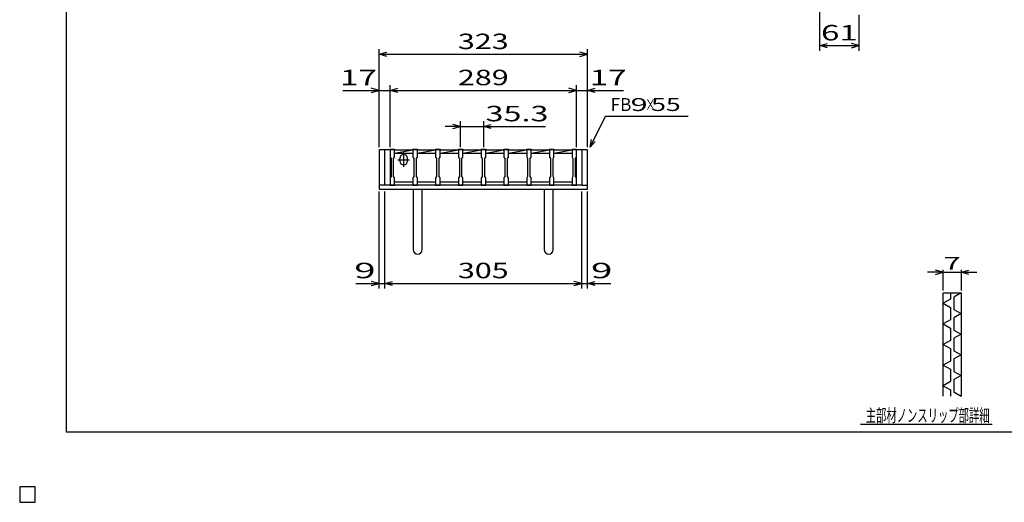
# Model space of a CAD drawing. Units: millimetres. Extents: x -182 to 173, y -128 to 105.
# Drawn here: x -182 to 9, y -128 to -35 of the extents above; entities that cross this region are included whole.
import ezdxf
from ezdxf.enums import TextEntityAlignment as Align

# ---------------------------------------------------------------- set-up
doc = ezdxf.new("R2010")
doc.units = ezdxf.units.MM
doc.header["$LTSCALE"] = 0.25
for name, color, linetype in [('16', 7, 'Continuous'), ('19', 7, 'Continuous'), ('22', 7, 'Continuous'), ('24', 7, 'Continuous'), ('32', 7, 'Continuous')]:
    doc.layers.add(name, color=color, linetype=linetype)
doc.styles.add('dcStyle0', font='txt.shx', dxfattribs={"width": 0.833333, "bigfont": 'bigfont'})

msp = doc.modelspace()

# ---------------------------------------------------------------- linework, layer by layer
at = {"color": 150, "linetype": 'Continuous', "lineweight": 25}
for p, q in [((-172.9, -114.65), (-172.9, 105.35)), ((173.1, -114.65), (-172.9, -114.65)), ((-179, -125.25), (-182, -125.25)), ((-182, -125.25), (-182, -128.25)), ((-179, -125.25), (-182, -125.25)), ((-182, -125.25), (-182, -128.25)), ((-179, -125.25), (-182, -125.25)), ((-182, -125.25), (-182, -128.25)), ((-179, -125.25), (-182, -125.25)), ((-182, -125.25), (-182, -128.25)), ((-179, -125.25), (-182, -125.25)), ((-182, -125.25), (-182, -128.25)), ((-179, -128.25), (-179, -125.25)), ((-179, -128.25), (-179, -125.25)), ((-179, -128.25), (-179, -125.25)), ((-179, -128.25), (-179, -125.25)), ((-179, -128.25), (-179, -125.25)), ((-182, -128.25), (-179, -128.25)), ((-182, -128.25), (-179, -128.25)), ((-182, -128.25), (-179, -128.25)), ((-182, -128.25), (-179, -128.25)), ((-182, -128.25), (-179, -128.25))]:
    msp.add_line(p, q, dxfattribs=at)
at = {"layer": '16', "color": 3, "linetype": 'Continuous', "lineweight": 25}
for p, q in [((-110.25, -59.88), (-110.25, -59.79)), ((-110.25, -59.79), (-109.38, -59.79)), ((-110.25, -59.88), (-110.25, -61.31)), ((-109.38, -59.88), (-110.25, -59.88)), ((-110.25, -59.88), (-110.25, -66.12)), ((-109.38, -59.79), (-109.38, -59.88)), ((-109.38, -61.31), (-109.38, -59.88)), ((-109.38, -59.88), (-105.84, -59.88)), ((-109.38, -60.56), (-105.84, -59.88)), ((-109.38, -60.56), (-105.84, -60.56)), ((-107.61, -63.19), (-107.61, -60.44)), ((-105.84, -59.88), (-105.84, -59.79)), ((-105.84, -59.79), (-104.96, -59.79)), ((-105.84, -59.88), (-105.84, -61.31)), ((-104.96, -59.88), (-105.84, -59.88)), ((-104.96, -59.79), (-104.96, -59.88)), ((-104.96, -61.31), (-104.96, -59.88)), ((-104.96, -59.88), (-101.43, -59.88)), ((-104.96, -60.56), (-101.43, -59.88)), ((-104.96, -60.56), (-101.43, -60.56)), ((-101.43, -59.88), (-101.43, -59.79)), ((-101.43, -59.79), (-100.55, -59.79)), ((-101.43, -59.88), (-101.43, -61.31)), ((-100.55, -59.88), (-101.43, -59.88)), ((-100.55, -59.79), (-100.55, -59.88)), ((-100.55, -61.31), (-100.55, -59.88)), ((-100.55, -59.88), (-97.01, -59.88)), ((-100.55, -60.56), (-97.01, -59.88)), ((-100.55, -60.56), (-97.01, -60.56)), ((-97.01, -59.88), (-97.01, -59.79)), ((-97.01, -59.79), (-96.14, -59.79)), ((-97.01, -59.88), (-97.01, -61.31)), ((-96.14, -59.88), (-97.01, -59.88)), ((-96.14, -59.79), (-96.14, -59.88)), ((-96.14, -61.31), (-96.14, -59.88)), ((-96.14, -59.88), (-92.6, -59.88)), ((-96.14, -60.56), (-92.6, -59.88)), ((-96.14, -60.56), (-92.6, -60.56)), ((-92.6, -59.88), (-92.6, -59.79)), ((-92.6, -59.79), (-91.72, -59.79)), ((-92.6, -59.88), (-92.6, -61.31)), ((-91.72, -59.88), (-92.6, -59.88)), ((-91.72, -59.79), (-91.72, -59.88)), ((-91.72, -61.31), (-91.72, -59.88)), ((-91.72, -59.88), (-88.19, -59.88)), ((-91.72, -60.56), (-88.19, -59.88)), ((-91.72, -60.56), (-88.19, -60.56)), ((-88.19, -59.88), (-88.19, -59.79)), ((-88.19, -59.79), (-87.31, -59.79)), ((-88.19, -59.88), (-88.19, -61.31)), ((-87.31, -59.88), (-88.19, -59.88)), ((-87.31, -59.79), (-87.31, -59.88)), ((-87.31, -61.31), (-87.31, -59.88)), ((-87.31, -59.88), (-83.78, -59.88)), ((-87.31, -60.56), (-83.78, -59.88)), ((-87.31, -60.56), (-83.78, -60.56)), ((-83.78, -59.88), (-83.78, -59.79)), ((-83.78, -59.79), (-82.9, -59.79)), ((-83.78, -59.88), (-83.78, -61.31)), ((-82.9, -59.88), (-83.78, -59.88)), ((-82.9, -59.79), (-82.9, -59.88)), ((-82.9, -61.31), (-82.9, -59.88)), ((-82.9, -59.88), (-79.36, -59.88)), ((-82.9, -60.56), (-79.36, -59.88)), ((-82.9, -60.56), (-79.36, -60.56)), ((-79.36, -59.88), (-79.36, -59.79)), ((-79.36, -59.79), (-78.49, -59.79)), ((-79.36, -59.88), (-79.36, -61.31)), ((-78.49, -59.88), (-79.36, -59.88)), ((-78.49, -59.79), (-78.49, -59.88)), ((-78.49, -61.31), (-78.49, -59.88)), ((-78.49, -59.88), (-75, -59.88)), ((-78.49, -60.56), (-75, -59.88)), ((-78.49, -60.56), (-75, -60.56)), ((-75, -59.88), (-75, -59.79)), ((-75, -59.79), (-74.13, -59.79)), ((-75, -59.88), (-75, -61.31)), ((-74.13, -59.88), (-75, -59.88)), ((-74.13, -66.12), (-74.13, -59.88)), ((-74.13, -59.79), (-74.13, -59.88)), ((-74.13, -61.31), (-74.13, -59.88)), ((-110.25, -61.31), (-110.06, -61.56)), ((-110.06, -61.56), (-110.06, -65.06)), ((-109.56, -61.56), (-109.38, -61.31)), ((-109.56, -65.06), (-109.56, -61.56)), ((-108.73, -61.81), (-106.48, -61.81)), ((-108.36, -62.06), (-108.36, -61.56)), ((-106.86, -62.06), (-106.86, -61.56)), ((-105.84, -61.31), (-105.65, -61.56)), ((-105.65, -61.56), (-105.65, -65.06)), ((-105.15, -61.56), (-104.96, -61.31)), ((-105.15, -65.06), (-105.15, -61.56)), ((-101.43, -61.31), (-101.24, -61.56)), ((-101.24, -61.56), (-101.24, -65.06)), ((-100.74, -61.56), (-100.55, -61.31)), ((-100.74, -65.06), (-100.74, -61.56)), ((-97.01, -61.31), (-96.82, -61.56)), ((-96.82, -61.56), (-96.82, -65.06)), ((-96.32, -61.56), (-96.14, -61.31)), ((-96.32, -65.06), (-96.32, -61.56)), ((-92.6, -61.31), (-92.41, -61.56)), ((-92.41, -61.56), (-92.41, -65.06)), ((-91.91, -61.56), (-91.72, -61.31)), ((-91.91, -65.06), (-91.91, -61.56)), ((-88.19, -61.31), (-88, -61.56)), ((-88, -61.56), (-88, -65.06)), ((-87.5, -61.56), (-87.31, -61.31)), ((-87.5, -65.06), (-87.5, -61.56)), ((-83.78, -61.31), (-83.59, -61.56)), ((-83.59, -61.56), (-83.59, -65.06)), ((-83.09, -61.56), (-82.9, -61.31)), ((-83.09, -65.06), (-83.09, -61.56)), ((-79.36, -61.31), (-79.18, -61.56)), ((-79.18, -61.56), (-79.18, -65.06)), ((-78.68, -61.56), (-78.49, -61.31)), ((-78.68, -65.06), (-78.68, -61.56)), ((-75, -61.31), (-74.81, -61.56)), ((-74.81, -61.56), (-74.81, -65.06)), ((-74.31, -61.56), (-74.13, -61.31)), ((-74.31, -65.06), (-74.31, -61.56)), ((-110.06, -65.06), (-110.25, -65.31)), ((-110.25, -65.31), (-110.25, -66.75)), ((-110.25, -66.75), (-109.38, -66.75)), ((-109.38, -65.31), (-109.56, -65.06)), ((-109.38, -66.75), (-109.38, -65.31)), ((-109.38, -66.12), (-105.84, -66.12)), ((-105.65, -65.06), (-105.84, -65.31)), ((-105.84, -65.31), (-105.84, -66.75)), ((-105.84, -66.75), (-104.96, -66.75)), ((-104.96, -65.31), (-105.15, -65.06)), ((-104.96, -66.75), (-104.96, -65.31)), ((-104.96, -66.12), (-101.43, -66.12)), ((-101.24, -65.06), (-101.43, -65.31)), ((-101.43, -65.31), (-101.43, -66.75)), ((-101.43, -66.75), (-100.55, -66.75)), ((-100.55, -65.31), (-100.74, -65.06)), ((-100.55, -66.75), (-100.55, -65.31)), ((-100.55, -66.12), (-97.01, -66.12)), ((-96.82, -65.06), (-97.01, -65.31)), ((-97.01, -65.31), (-97.01, -66.75)), ((-97.01, -66.75), (-96.14, -66.75)), ((-96.14, -65.31), (-96.32, -65.06)), ((-96.14, -66.75), (-96.14, -65.31)), ((-96.14, -66.12), (-92.6, -66.12)), ((-92.41, -65.06), (-92.6, -65.31)), ((-92.6, -65.31), (-92.6, -66.75)), ((-92.6, -66.75), (-91.72, -66.75)), ((-91.72, -65.31), (-91.91, -65.06)), ((-91.72, -66.75), (-91.72, -65.31)), ((-91.72, -66.12), (-88.19, -66.12)), ((-88, -65.06), (-88.19, -65.31)), ((-88.19, -65.31), (-88.19, -66.75)), ((-88.19, -66.75), (-87.31, -66.75)), ((-87.31, -65.31), (-87.5, -65.06)), ((-87.31, -66.75), (-87.31, -65.31)), ((-87.31, -66.12), (-83.78, -66.12)), ((-83.59, -65.06), (-83.78, -65.31)), ((-83.78, -65.31), (-83.78, -66.75)), ((-83.78, -66.75), (-82.9, -66.75)), ((-82.9, -65.31), (-83.09, -65.06)), ((-82.9, -66.75), (-82.9, -65.31)), ((-82.9, -66.12), (-79.36, -66.12)), ((-79.18, -65.06), (-79.36, -65.31)), ((-79.36, -65.31), (-79.36, -66.75)), ((-79.36, -66.75), (-78.49, -66.75)), ((-78.49, -65.31), (-78.68, -65.06)), ((-78.49, -66.75), (-78.49, -65.31)), ((-78.49, -66.12), (-75, -66.12)), ((-74.81, -65.06), (-75, -65.31)), ((-75, -65.31), (-75, -66.75)), ((-75, -66.75), (-74.13, -66.75)), ((-74.13, -65.31), (-74.31, -65.06)), ((-74.13, -66.75), (-74.13, -65.31)), ((-179, -125.25), (-182, -125.25)), ((-182, -125.25), (-182, -128.25)), ((-179, -125.25), (-182, -125.25)), ((-182, -125.25), (-182, -128.25)), ((-179, -125.25), (-182, -125.25)), ((-182, -125.25), (-182, -128.25)), ((-179, -125.25), (-182, -125.25)), ((-182, -125.25), (-182, -128.25)), ((-179, -125.25), (-182, -125.25)), ((-182, -125.25), (-182, -128.25)), ((-179, -128.25), (-179, -125.25)), ((-179, -128.25), (-179, -125.25)), ((-179, -128.25), (-179, -125.25)), ((-179, -128.25), (-179, -125.25)), ((-179, -128.25), (-179, -125.25)), ((-182, -128.25), (-179, -128.25)), ((-182, -128.25), (-179, -128.25)), ((-182, -128.25), (-179, -128.25)), ((-182, -128.25), (-179, -128.25)), ((-182, -128.25), (-179, -128.25))]:
    msp.add_line(p, q, dxfattribs=at)
for centre, start, end in [((-107.61, -61.56), 0, 180), ((-107.61, -62.06), 180, 0)]:
    msp.add_arc(centre, 0.75, start, end, dxfattribs=at)
at = {"layer": '19', "color": 6, "linetype": 'Continuous', "lineweight": 25}
for p, q in [((-110.25, -59.88), (-112.38, -59.88)), ((-112.38, -59.88), (-112.38, -67.5)), ((-111.25, -66.75), (-111.25, -59.88)), ((-72, -59.88), (-74.13, -59.88)), ((-73.12, -59.88), (-73.12, -66.75)), ((-72, -67.5), (-72, -59.88)), ((-111.25, -66.75), (-112.38, -66.75)), ((-73.12, -66.75), (-111.25, -66.75)), ((-73.12, -66.75), (-72, -66.75)), ((-112.38, -67.5), (-72, -67.5)), ((-105.75, -67.5), (-105.75, -79.25)), ((-104, -79.25), (-104, -67.5)), ((-80.38, -67.5), (-80.38, -79.25)), ((-78.63, -79.25), (-78.63, -67.5))]:
    msp.add_line(p, q, dxfattribs=at)
for centre in [(-104.88, -79.25), (-79.5, -79.25)]:
    msp.add_arc(centre, 0.875, 180, 0, dxfattribs=at)
at = {"layer": '22', "color": 4, "linetype": 'Continuous', "lineweight": 25}
for p, q in [((-27, -40.69), (-27, -17.69)), ((-19.37, -40.69), (-19.37, -33.69)), ((-27, -39.69), (-25.5, -39.29)), ((-25.5, -40.09), (-27, -39.69)), ((-27, -39.69), (-19.37, -39.69)), ((-19.37, -39.69), (-20.87, -39.29)), ((-20.87, -40.09), (-19.37, -39.69)), ((-112.38, -59.38), (-112.38, -40.37)), ((-112.38, -41.37), (-110.87, -40.97)), ((-110.87, -41.77), (-112.38, -41.37)), ((-112.38, -41.37), (-72, -41.37)), ((-72, -41.37), (-73.5, -40.97)), ((-73.5, -41.77), (-72, -41.37)), ((-72, -59.38), (-72, -40.37)), ((-112.38, -59.38), (-112.38, -47.37)), ((-110.25, -59.38), (-110.25, -47.37)), ((-74.13, -59.38), (-74.13, -47.37)), ((-72, -59.38), (-72, -47.37)), ((-119.38, -48.37), (-112.38, -48.37)), ((-112.38, -48.37), (-113.88, -47.97)), ((-113.88, -48.77), (-112.38, -48.37)), ((-112.38, -48.37), (-110.25, -48.37)), ((-110.25, -48.37), (-108.75, -47.97)), ((-108.75, -48.77), (-110.25, -48.37)), ((-110.25, -48.37), (-74.13, -48.37)), ((-74.13, -48.37), (-75.62, -47.97)), ((-75.62, -48.77), (-74.13, -48.37)), ((-74.13, -48.37), (-72, -48.37)), ((-72, -48.37), (-70.5, -47.97)), ((-70.5, -48.77), (-72, -48.37)), ((-72, -48.37), (-65, -48.37)), ((-71.5, -59.38), (-68.5, -53.37)), ((-68.5, -53.37), (-52.5, -53.37)), ((-96.57, -55.37), (-98.07, -54.97)), ((-96.57, -59.38), (-96.57, -54.37)), ((-92.16, -54.37), (-92.16, -59.38)), ((-92.16, -55.37), (-90.66, -54.97)), ((-96.57, -55.37), (-99.57, -55.37)), ((-98.07, -55.77), (-96.57, -55.37)), ((-96.57, -55.37), (-92.16, -55.37)), ((-90.66, -55.77), (-92.16, -55.37)), ((-92.16, -55.37), (-80.16, -55.37)), ((-71.5, -59.38), (-71.2, -57.91)), ((-71.5, -59.38), (-70.5, -58.27)), ((-112.38, -86.8), (-112.38, -68)), ((-111.25, -86.8), (-111.25, -68)), ((-73.12, -86.8), (-73.12, -68)), ((-72, -86.8), (-72, -68)), ((-116.88, -85.8), (-112.38, -85.8)), ((-112.38, -85.8), (-113.88, -85.4)), ((-113.88, -86.2), (-112.38, -85.8)), ((-112.38, -85.8), (-111.25, -85.8)), ((-111.25, -85.8), (-109.75, -85.4)), ((-109.75, -86.2), (-111.25, -85.8)), ((-111.25, -85.8), (-73.12, -85.8)), ((-73.12, -85.8), (-74.62, -85.4)), ((-74.62, -86.2), (-73.12, -85.8)), ((-73.12, -85.8), (-72, -85.8)), ((-72, -85.8), (-70.5, -85.4)), ((-70.5, -86.2), (-72, -85.8)), ((-72, -85.8), (-67.5, -85.8))]:
    msp.add_line(p, q, dxfattribs=at)
at = {"layer": '22', "color": 2, "linetype": 'Continuous', "lineweight": 25}
for p, q in [((-179, -125.25), (-182, -125.25)), ((-182, -125.25), (-182, -128.25)), ((-179, -125.25), (-182, -125.25)), ((-182, -125.25), (-182, -128.25)), ((-179, -125.25), (-182, -125.25)), ((-182, -125.25), (-182, -128.25)), ((-179, -128.25), (-179, -125.25)), ((-179, -128.25), (-179, -125.25)), ((-179, -128.25), (-179, -125.25)), ((-182, -128.25), (-179, -128.25)), ((-182, -128.25), (-179, -128.25)), ((-182, -128.25), (-179, -128.25))]:
    msp.add_line(p, q, dxfattribs=at)
at = {"layer": '24', "color": 4, "linetype": 'Continuous', "lineweight": 25}
for p, q in [((-179, -125.25), (-182, -125.25)), ((-182, -125.25), (-182, -128.25)), ((-179, -125.25), (-182, -125.25)), ((-182, -125.25), (-182, -128.25)), ((-179, -125.25), (-182, -125.25)), ((-182, -125.25), (-182, -128.25)), ((-179, -128.25), (-179, -125.25)), ((-179, -128.25), (-179, -125.25)), ((-179, -128.25), (-179, -125.25)), ((-182, -128.25), (-179, -128.25)), ((-182, -128.25), (-179, -128.25)), ((-182, -128.25), (-179, -128.25))]:
    msp.add_line(p, q, dxfattribs=at)
at = {"layer": '32', "color": 4, "linetype": 'Continuous', "lineweight": 25}
for p, q in [((-3.1, -83.65), (-6.1, -83.65)), ((-3.1, -83.65), (-4.6, -83.25)), ((-4.6, -84.05), (-3.1, -83.65)), ((-3.1, -87.15), (-3.1, -83.15)), ((-3.1, -83.65), (0.4, -83.65)), ((0.4, -83.15), (0.4, -87.15)), ((0.4, -83.65), (1.9, -83.25)), ((1.9, -84.05), (0.4, -83.65)), ((0.4, -83.65), (3.4, -83.65)), ((-3.1, -87.65), (0.4, -87.65)), ((-3.1, -107.65), (-3.1, -87.65)), ((-1.7, -87.65), (-1.7, -88.85)), ((0.4, -87.65), (-1, -88.45)), ((0.4, -87.65), (0.4, -107.65)), ((-1.7, -88.85), (-3.1, -89.65)), ((-3.1, -89.65), (-1.7, -90.45)), ((-1, -88.45), (-1, -90.85)), ((-1.7, -90.45), (-1.7, -92.85)), ((-1, -90.85), (0.4, -91.65)), ((-1.7, -92.85), (-3.1, -93.65)), ((0.4, -91.65), (-1, -92.45)), ((-1, -92.45), (-1, -94.85)), ((-3.1, -93.65), (-1.7, -94.45)), ((-1.7, -94.45), (-1.7, -96.85)), ((-1, -94.85), (0.4, -95.65)), ((-1.7, -96.85), (-3.1, -97.65)), ((0.4, -95.65), (-1, -96.45)), ((-1, -96.45), (-1, -98.85)), ((-3.1, -97.65), (-1.7, -98.45)), ((-1.7, -98.45), (-1.7, -100.85)), ((-1, -98.85), (0.4, -99.65)), ((-1.7, -100.85), (-3.1, -101.65)), ((0.4, -99.65), (-1, -100.45)), ((-1, -100.45), (-1, -102.85)), ((-3.1, -101.65), (-1.7, -102.45)), ((-1.7, -102.45), (-1.7, -104.85)), ((-1, -102.85), (0.4, -103.65)), ((-1.7, -104.85), (-3.1, -105.65)), ((0.4, -103.65), (-1, -104.45)), ((-1, -104.45), (-1, -106.85)), ((-3.1, -105.65), (-1.7, -106.45)), ((-1.7, -106.45), (-1.7, -107.65)), ((-1, -106.85), (0.4, -107.65)), ((6.4, -113.15), (-19.1, -113.15)), ((-179, -125.25), (-182, -125.25)), ((-182, -125.25), (-182, -128.25)), ((-179, -125.25), (-182, -125.25)), ((-182, -125.25), (-182, -128.25)), ((-179, -125.25), (-182, -125.25)), ((-182, -125.25), (-182, -128.25)), ((-179, -125.25), (-182, -125.25)), ((-182, -125.25), (-182, -128.25)), ((-179, -125.25), (-182, -125.25)), ((-182, -125.25), (-182, -128.25)), ((-179, -128.25), (-179, -125.25)), ((-179, -128.25), (-179, -125.25)), ((-179, -128.25), (-179, -125.25)), ((-179, -128.25), (-179, -125.25)), ((-179, -128.25), (-179, -125.25)), ((-182, -128.25), (-179, -128.25)), ((-182, -128.25), (-179, -128.25)), ((-182, -128.25), (-179, -128.25)), ((-182, -128.25), (-179, -128.25)), ((-182, -128.25), (-179, -128.25))]:
    msp.add_line(p, q, dxfattribs=at)

# ---------------------------------------------------------------- texts
at = {"layer": '22', "color": 2, "style": 'dcStyle0'}
for s, height, width, p, p2 in [(' 61 ', 3, 0.833333, (-28.19, -38.69), (-18.19, -38.69)), (' 323 ', 3, 0.833333, (-98.44, -40.37), (-85.94, -40.37)), (' 17 ', 3, 0.833333, (-121.38, -47.37), (-111.37, -47.37)), (' 289 ', 3, 0.833333, (-98.44, -47.37), (-85.94, -47.37)), (' 17 ', 3, 0.833333, (-73, -47.37), (-63, -47.37)), (' 35.3 ', 3, 0.833333, (-93.16, -54.37), (-78.16, -54.37)), ('FB', 2.5, 0.8, (-67.5, -52.37), (-63.5, -52.37)), (' 9 ', 2.5, 0.8, (-65, -52.37), (-59, -52.37)), ('×', 2.5, 0.666667, (-60.8, -52.37), (-58.8, -52.37)), (' 55 ', 2.5, 0.8, (-60.8, -52.37), (-52.8, -52.37)), (' 9 ', 3, 0.833333, (-118.88, -84.8), (-111.37, -84.8)), (' 305 ', 3, 0.833333, (-98.44, -84.8), (-85.94, -84.8)), (' 9 ', 3, 0.833333, (-73, -84.8), (-65.5, -84.8))]:
    msp.add_text(s, height=height, dxfattribs=dict(at, width=width)).set_placement(p, p2, align=Align.FIT)
at = {"layer": '32', "color": 2, "style": 'dcStyle0'}
for s, width, p, p2 in [(' 7 ', 0.8, (-4.35, -83.15), (1.65, -83.15)), ('主部材ノンスリップ部詳細', 0.666667, (-18.1, -112.65), (5.9, -112.65))]:
    msp.add_text(s, height=2.5, dxfattribs=dict(at, width=width)).set_placement(p, p2, align=Align.FIT)

doc.saveas('drawing.dxf')
